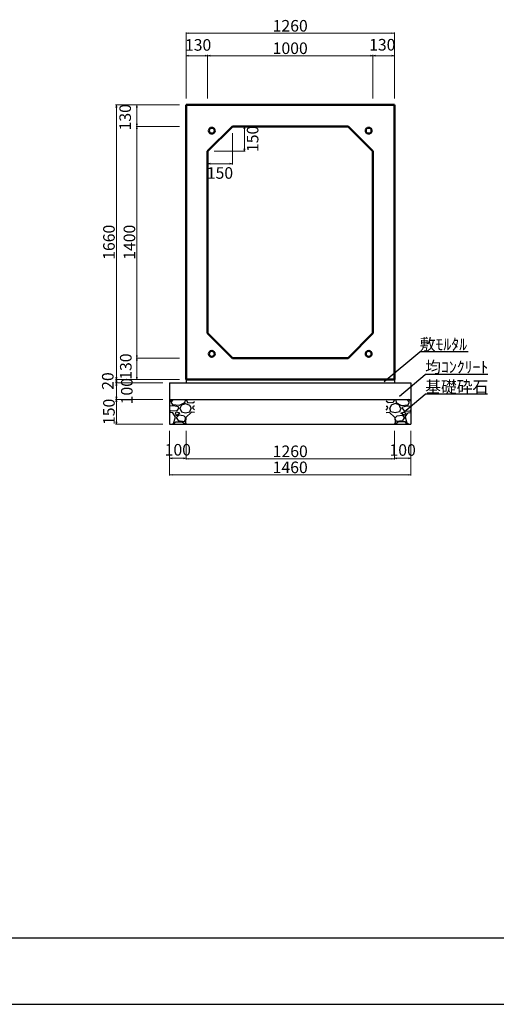
# Model space of a CAD drawing. Extents: x 353950 to 354791, y -45809 to -45215.
# Drawn here: x 354429 to 354573, y -45809 to -45511 of the extents above; entities that cross this region are included whole.
import ezdxf

# ---------------------------------------------------------------- set-up
doc = ezdxf.new("R2010")
doc.units = 0
doc.header["$LTSCALE"] = 50
doc.header["$MEASUREMENT"] = 0
doc.header["$PDMODE"] = 34
doc.header["$PDSIZE"] = 250
doc.layers.get('0').update_dxf_attribs({"color": 9, "linetype": 'CONTINUOUS'})
doc.layers.get('DEFPOINTS').update_dxf_attribs({"color": 8, "linetype": 'CONTINUOUS'})
for name, color, linetype, lineweight in [('D-STR-DIM（寸法）', 7, 'CONTINUOUS', 25), ('D-STR-HTXT（旗揚げ）', 7, 'CONTINUOUS', 25), ('D-STR-STRn（構造物）', 7, 'CONTINUOUS', 25), ('D-STR-TXT（文字）', 7, 'CONTINUOUS', 25), ('D-STR（構造物外形線）', 1, 'CONTINUOUS', 50)]:
    doc.layers.add(name, color=color, linetype=linetype, lineweight=lineweight)
doc.layers.add('D-TTL(外枠）', color=2, linetype='CONTINUOUS')
doc.styles.add('ＭＳ ゴシック', font='MS Gothic.ttf')
doc.dimstyles.new('1-20', dxfattribs={"dimtxt": 3.5, "dimasz": 0.1, "dimexe": 0.25, "dimexo": 2, "dimgap": 0.05, "dimtad": 3, "dimdec": 0, "dimlfac": 20, "dimrnd": 0.1, "dimzin": 1, "dimdsep": 46, "dimtxsty": 'ＭＳ ゴシック', "dimblk": 'open_arrow', "dimcen": 0.025, "dimclrd": 7, "dimclre": 7, "dimclrt": 7, "dimadec": 0, "dimazin": 0, "dimtfac": 1, "dimtdec": 0, "dimtmove": 2, "dimatfit": 3, "dimldrblk": 'open_arrow', "dimfxl": 0, "dimlwd": 18, "dimlwe": 18, "dimarcsym": 0})

# ---------------------------------------------------------------- blocks, each defined once
blk = doc.blocks.new('open_arrow')
at = {"color": 0, "linetype": 'Continuous', "lineweight": -2}
blk.add_lwpolyline([(-7.5, 1.25), (0, 0), (-7.5, -1.25)], dxfattribs=at)
blk.add_lwpolyline([(0, 0), (-1, 0)])
blk = doc.blocks.new('*D104')
at = {"layer": 'D-STR-DIM（寸法）', "color": 7, "lineweight": 18, "ltscale": 10}
for p, q in [((354477.28, -45620.13), (354457.95, -45620.13)), ((354472.28, -45621.13), (354457.95, -45621.13)), ((354458.2, -45620.23), (354458.2, -45621.03))]:
    blk.add_line(p, q, dxfattribs=at)
at = {"layer": 'DEFPOINTS', "color": 0, "ltscale": 10}
for p in [(354458.2, -45621.13), (354474.28, -45621.13), (354479.28, -45620.13)]:
    blk.add_point(p, dxfattribs=at)
at = {"layer": 'D-STR-DIM（寸法）', "color": 7, "lineweight": 18, "ltscale": 10, "xscale": 0.1, "yscale": 0.1, "zscale": 0.1}
for p, rotation in [((354458.2, -45620.13), 90), ((354458.2, -45621.13), 270)]:
    blk.add_blockref('open_arrow', p, dxfattribs=dict(at, rotation=rotation))
at = {"layer": 'D-STR-DIM（寸法）', "color": 7, "ltscale": 10, "insert": (354456.05, -45620.57), "char_height": 3.5, "attachment_point": 5, "rotation": 90, "style": 'ＭＳ ゴシック'}
blk.add_mtext('20', dxfattribs=at)
blk = doc.blocks.new('*D105')
at = {"layer": 'D-STR-DIM（寸法）', "color": 7, "lineweight": 18, "ltscale": 10}
for p, q in [((354472.28, -45621.13), (354457.95, -45621.13)), ((354458.2, -45621.23), (354458.2, -45626.03)), ((354472.28, -45626.13), (354457.95, -45626.13))]:
    blk.add_line(p, q, dxfattribs=at)
at = {"layer": 'DEFPOINTS', "color": 0, "ltscale": 10}
for p in [(354474.28, -45621.13), (354458.2, -45626.13), (354474.28, -45626.13)]:
    blk.add_point(p, dxfattribs=at)
at = {"layer": 'D-STR-DIM（寸法）', "color": 7, "lineweight": 18, "ltscale": 10, "xscale": 0.1, "yscale": 0.1, "zscale": 0.1}
for p, rotation in [((354458.2, -45621.13), 90), ((354458.2, -45626.13), 270)]:
    blk.add_blockref('open_arrow', p, dxfattribs=dict(at, rotation=rotation))
at = {"layer": 'D-STR-DIM（寸法）', "color": 7, "ltscale": 10, "insert": (354461.81, -45623.63), "char_height": 3.5, "attachment_point": 5, "rotation": 90, "style": 'ＭＳ ゴシック'}
blk.add_mtext('100', dxfattribs=at)
blk = doc.blocks.new('*D106')
at = {"layer": 'D-STR-DIM（寸法）', "color": 7, "lineweight": 18, "ltscale": 10}
for p, q in [((354472.28, -45626.13), (354457.95, -45626.13)), ((354458.2, -45626.23), (354458.2, -45633.53)), ((354472.28, -45633.63), (354457.95, -45633.63))]:
    blk.add_line(p, q, dxfattribs=at)
at = {"layer": 'DEFPOINTS', "color": 0, "ltscale": 10}
for p in [(354474.28, -45626.13), (354458.2, -45633.63), (354474.28, -45633.63)]:
    blk.add_point(p, dxfattribs=at)
at = {"layer": 'D-STR-DIM（寸法）', "color": 7, "lineweight": 18, "ltscale": 10, "xscale": 0.1, "yscale": 0.1, "zscale": 0.1}
for p, rotation in [((354458.2, -45626.13), 90), ((354458.2, -45633.63), 270)]:
    blk.add_blockref('open_arrow', p, dxfattribs=dict(at, rotation=rotation))
at = {"layer": 'D-STR-DIM（寸法）', "color": 7, "ltscale": 10, "insert": (354456.4, -45629.88), "char_height": 3.5, "attachment_point": 5, "rotation": 90, "style": 'ＭＳ ゴシック'}
blk.add_mtext('150', dxfattribs=at)
blk = doc.blocks.new('*D107')
at = {"layer": 'D-STR-DIM（寸法）', "color": 7, "lineweight": 18, "ltscale": 10}
for p, q in [((354474.28, -45635.63), (354474.28, -45644.17)), ((354479.28, -45635.63), (354479.28, -45644.17)), ((354474.38, -45643.92), (354479.18, -45643.92))]:
    blk.add_line(p, q, dxfattribs=at)
at = {"layer": 'DEFPOINTS', "color": 0, "ltscale": 10}
for p in [(354474.28, -45633.63), (354479.28, -45633.63), (354479.28, -45643.92)]:
    blk.add_point(p, dxfattribs=at)
at = {"layer": 'D-STR-DIM（寸法）', "color": 7, "lineweight": 18, "ltscale": 10, "xscale": 0.1, "yscale": 0.1, "zscale": 0.1, "rotation": 180}
blk.add_blockref('open_arrow', (354474.28, -45643.92), dxfattribs=at)
at = {"layer": 'D-STR-DIM（寸法）', "color": 7, "lineweight": 18, "ltscale": 10, "xscale": 0.1, "yscale": 0.1, "zscale": 0.1}
blk.add_blockref('open_arrow', (354479.28, -45643.92), dxfattribs=at)
at = {"layer": 'D-STR-DIM（寸法）', "color": 7, "ltscale": 10, "insert": (354476.78, -45641.79), "char_height": 3.5, "attachment_point": 5, "style": 'ＭＳ ゴシック'}
blk.add_mtext('100', dxfattribs=at)
blk = doc.blocks.new('*D108')
at = {"layer": 'D-STR-DIM（寸法）', "color": 7, "lineweight": 18, "ltscale": 10}
for p, q in [((354477.28, -45537.13), (354457.95, -45537.13)), ((354458.2, -45537.23), (354458.2, -45620.03)), ((354477.28, -45620.13), (354457.95, -45620.13))]:
    blk.add_line(p, q, dxfattribs=at)
at = {"layer": 'DEFPOINTS', "color": 0, "ltscale": 10}
for p in [(354479.28, -45537.13), (354458.2, -45620.13), (354479.28, -45620.13)]:
    blk.add_point(p, dxfattribs=at)
at = {"layer": 'D-STR-DIM（寸法）', "color": 7, "lineweight": 18, "ltscale": 10, "xscale": 0.1, "yscale": 0.1, "zscale": 0.1}
for p, rotation in [((354458.2, -45537.13), 90), ((354458.2, -45620.13), 270)]:
    blk.add_blockref('open_arrow', p, dxfattribs=dict(at, rotation=rotation))
at = {"layer": 'D-STR-DIM（寸法）', "color": 7, "ltscale": 10, "insert": (354456.4, -45578.63), "char_height": 3.5, "attachment_point": 5, "rotation": 90, "style": 'ＭＳ ゴシック'}
blk.add_mtext('1660', dxfattribs=at)
blk = doc.blocks.new('*D109')
at = {"layer": 'D-STR-DIM（寸法）', "color": 7, "lineweight": 18, "ltscale": 10}
for p, q in [((354477.28, -45543.63), (354464.14, -45543.63)), ((354464.39, -45613.53), (354464.39, -45543.73)), ((354477.28, -45613.63), (354464.14, -45613.63))]:
    blk.add_line(p, q, dxfattribs=at)
at = {"layer": 'DEFPOINTS', "color": 0, "ltscale": 10}
for p in [(354464.39, -45543.63), (354479.28, -45543.63), (354479.28, -45613.63)]:
    blk.add_point(p, dxfattribs=at)
at = {"layer": 'D-STR-DIM（寸法）', "color": 7, "lineweight": 18, "ltscale": 10, "xscale": 0.1, "yscale": 0.1, "zscale": 0.1}
for p, rotation in [((354464.39, -45543.63), 90), ((354464.39, -45613.63), 270)]:
    blk.add_blockref('open_arrow', p, dxfattribs=dict(at, rotation=rotation))
at = {"layer": 'D-STR-DIM（寸法）', "color": 7, "ltscale": 10, "insert": (354462.59, -45578.63), "char_height": 3.5, "attachment_point": 5, "rotation": 90, "style": 'ＭＳ ゴシック'}
blk.add_mtext('1400', dxfattribs=at)
blk = doc.blocks.new('*D110')
at = {"layer": 'D-STR-DIM（寸法）', "color": 7, "lineweight": 18, "ltscale": 10}
for p, q in [((354477.28, -45613.63), (354464.14, -45613.63)), ((354464.39, -45613.73), (354464.39, -45620.03)), ((354477.28, -45620.13), (354464.14, -45620.13))]:
    blk.add_line(p, q, dxfattribs=at)
at = {"layer": 'DEFPOINTS', "color": 0, "ltscale": 10}
for p in [(354479.28, -45613.63), (354464.39, -45620.13), (354479.28, -45620.13)]:
    blk.add_point(p, dxfattribs=at)
at = {"layer": 'D-STR-DIM（寸法）', "color": 7, "lineweight": 18, "ltscale": 10, "xscale": 0.1, "yscale": 0.1, "zscale": 0.1}
for p, rotation in [((354464.39, -45613.63), 90), ((354464.39, -45620.13), 270)]:
    blk.add_blockref('open_arrow', p, dxfattribs=dict(at, rotation=rotation))
at = {"layer": 'D-STR-DIM（寸法）', "color": 7, "ltscale": 10, "insert": (354461.5, -45616.2), "char_height": 3.5, "attachment_point": 5, "rotation": 90, "style": 'ＭＳ ゴシック'}
blk.add_mtext('130', dxfattribs=at)
blk = doc.blocks.new('*D111')
at = {"layer": 'D-STR-DIM（寸法）', "color": 7, "lineweight": 18, "ltscale": 10}
for p, q in [((354477.28, -45537.13), (354464.14, -45537.13)), ((354464.39, -45543.53), (354464.39, -45537.23)), ((354477.28, -45543.63), (354464.14, -45543.63))]:
    blk.add_line(p, q, dxfattribs=at)
at = {"layer": 'DEFPOINTS', "color": 0, "ltscale": 10}
for p in [(354464.39, -45537.13), (354479.28, -45537.13), (354479.28, -45543.63)]:
    blk.add_point(p, dxfattribs=at)
at = {"layer": 'D-STR-DIM（寸法）', "color": 7, "lineweight": 18, "ltscale": 10, "xscale": 0.1, "yscale": 0.1, "zscale": 0.1}
for p, rotation in [((354464.39, -45537.13), 90), ((354464.39, -45543.63), 270)]:
    blk.add_blockref('open_arrow', p, dxfattribs=dict(at, rotation=rotation))
at = {"layer": 'D-STR-DIM（寸法）', "color": 7, "ltscale": 10, "insert": (354461.31, -45540.85), "char_height": 3.5, "attachment_point": 5, "rotation": 90, "style": 'ＭＳ ゴシック'}
blk.add_mtext('130', dxfattribs=at)
blk = doc.blocks.new('*D112')
at = {"layer": 'D-STR-DIM（寸法）', "color": 7, "lineweight": 18, "ltscale": 10}
for p, q in [((354542.29, -45635.63), (354542.29, -45644.17)), ((354547.28, -45635.63), (354547.28, -45644.17)), ((354542.39, -45643.92), (354547.18, -45643.92))]:
    blk.add_line(p, q, dxfattribs=at)
at = {"layer": 'DEFPOINTS', "color": 0, "ltscale": 10}
for p in [(354542.29, -45633.63), (354547.28, -45633.63), (354547.28, -45643.92)]:
    blk.add_point(p, dxfattribs=at)
at = {"layer": 'D-STR-DIM（寸法）', "color": 7, "lineweight": 18, "ltscale": 10, "xscale": 0.1, "yscale": 0.1, "zscale": 0.1, "rotation": 180}
blk.add_blockref('open_arrow', (354542.29, -45643.92), dxfattribs=at)
at = {"layer": 'D-STR-DIM（寸法）', "color": 7, "lineweight": 18, "ltscale": 10, "xscale": 0.1, "yscale": 0.1, "zscale": 0.1}
blk.add_blockref('open_arrow', (354547.28, -45643.92), dxfattribs=at)
at = {"layer": 'D-STR-DIM（寸法）', "color": 7, "ltscale": 10, "insert": (354544.79, -45641.87), "char_height": 3.5, "attachment_point": 5, "style": 'ＭＳ ゴシック'}
blk.add_mtext('100', dxfattribs=at)
blk = doc.blocks.new('*D113')
at = {"layer": 'D-STR-DIM（寸法）', "color": 7, "lineweight": 18, "ltscale": 10}
for p, q in [((354479.28, -45636.77), (354479.28, -45644.31)), ((354542.29, -45635.77), (354542.29, -45644.31)), ((354479.38, -45644.06), (354542.19, -45644.06))]:
    blk.add_line(p, q, dxfattribs=at)
at = {"layer": 'DEFPOINTS', "color": 0, "ltscale": 10}
for p in [(354542.29, -45633.77), (354479.28, -45634.77), (354542.29, -45644.06)]:
    blk.add_point(p, dxfattribs=at)
at = {"layer": 'D-STR-DIM（寸法）', "color": 7, "lineweight": 18, "ltscale": 10, "xscale": 0.1, "yscale": 0.1, "zscale": 0.1, "rotation": 180}
blk.add_blockref('open_arrow', (354479.28, -45644.06), dxfattribs=at)
at = {"layer": 'D-STR-DIM（寸法）', "color": 7, "lineweight": 18, "ltscale": 10, "xscale": 0.1, "yscale": 0.1, "zscale": 0.1}
blk.add_blockref('open_arrow', (354542.29, -45644.06), dxfattribs=at)
at = {"layer": 'D-STR-DIM（寸法）', "color": 7, "ltscale": 10, "insert": (354510.79, -45642.26), "char_height": 3.5, "attachment_point": 5, "style": 'ＭＳ ゴシック'}
blk.add_mtext('1260', dxfattribs=at)
blk = doc.blocks.new('*D114')
at = {"layer": 'D-STR-DIM（寸法）', "color": 7, "lineweight": 18, "ltscale": 10}
for p, q in [((354474.28, -45635.77), (354474.28, -45649.16)), ((354547.28, -45635.77), (354547.28, -45649.16)), ((354474.38, -45648.91), (354547.18, -45648.91))]:
    blk.add_line(p, q, dxfattribs=at)
at = {"layer": 'DEFPOINTS', "color": 0, "ltscale": 10}
for p in [(354474.28, -45633.77), (354547.28, -45633.77), (354547.28, -45648.91)]:
    blk.add_point(p, dxfattribs=at)
at = {"layer": 'D-STR-DIM（寸法）', "color": 7, "lineweight": 18, "ltscale": 10, "xscale": 0.1, "yscale": 0.1, "zscale": 0.1, "rotation": 180}
blk.add_blockref('open_arrow', (354474.28, -45648.91), dxfattribs=at)
at = {"layer": 'D-STR-DIM（寸法）', "color": 7, "lineweight": 18, "ltscale": 10, "xscale": 0.1, "yscale": 0.1, "zscale": 0.1}
blk.add_blockref('open_arrow', (354547.28, -45648.91), dxfattribs=at)
at = {"layer": 'D-STR-DIM（寸法）', "color": 7, "ltscale": 10, "insert": (354510.78, -45647.11), "char_height": 3.5, "attachment_point": 5, "style": 'ＭＳ ゴシック'}
blk.add_mtext('1460', dxfattribs=at)
blk = doc.blocks.new('*D115')
at = {"layer": 'D-STR-DIM（寸法）', "color": 7, "lineweight": 18, "ltscale": 10}
for p, q in [((354535.78, -45535.13), (354535.78, -45521.99)), ((354535.88, -45522.24), (354542.18, -45522.24)), ((354542.28, -45535.13), (354542.28, -45521.99))]:
    blk.add_line(p, q, dxfattribs=at)
at = {"layer": 'DEFPOINTS', "color": 0, "ltscale": 10}
for p in [(354542.28, -45522.24), (354535.78, -45537.13), (354542.28, -45537.13)]:
    blk.add_point(p, dxfattribs=at)
at = {"layer": 'D-STR-DIM（寸法）', "color": 7, "lineweight": 18, "ltscale": 10, "xscale": 0.1, "yscale": 0.1, "zscale": 0.1, "rotation": 180}
blk.add_blockref('open_arrow', (354535.78, -45522.24), dxfattribs=at)
at = {"layer": 'D-STR-DIM（寸法）', "color": 7, "lineweight": 18, "ltscale": 10, "xscale": 0.1, "yscale": 0.1, "zscale": 0.1}
blk.add_blockref('open_arrow', (354542.28, -45522.24), dxfattribs=at)
at = {"layer": 'D-STR-DIM（寸法）', "color": 7, "ltscale": 10, "insert": (354538.62, -45519.39), "char_height": 3.5, "attachment_point": 5, "style": 'ＭＳ ゴシック'}
blk.add_mtext('130', dxfattribs=at)
blk = doc.blocks.new('*D116')
at = {"layer": 'D-STR-DIM（寸法）', "color": 7, "lineweight": 18, "ltscale": 10}
for p, q in [((354479.28, -45535.13), (354479.28, -45515.21)), ((354542.18, -45515.46), (354479.38, -45515.46)), ((354542.28, -45535.13), (354542.28, -45515.21))]:
    blk.add_line(p, q, dxfattribs=at)
at = {"layer": 'DEFPOINTS', "color": 0, "ltscale": 10}
for p in [(354479.28, -45515.46), (354479.28, -45537.13), (354542.28, -45537.13)]:
    blk.add_point(p, dxfattribs=at)
at = {"layer": 'D-STR-DIM（寸法）', "color": 7, "lineweight": 18, "ltscale": 10, "xscale": 0.1, "yscale": 0.1, "zscale": 0.1, "rotation": 180}
blk.add_blockref('open_arrow', (354479.28, -45515.46), dxfattribs=at)
at = {"layer": 'D-STR-DIM（寸法）', "color": 7, "lineweight": 18, "ltscale": 10, "xscale": 0.1, "yscale": 0.1, "zscale": 0.1}
blk.add_blockref('open_arrow', (354542.28, -45515.46), dxfattribs=at)
at = {"layer": 'D-STR-DIM（寸法）', "color": 7, "ltscale": 10, "insert": (354510.78, -45513.66), "char_height": 3.5, "attachment_point": 5, "style": 'ＭＳ ゴシック'}
blk.add_mtext('1260', dxfattribs=at)
blk = doc.blocks.new('*D117')
at = {"layer": 'D-STR-DIM（寸法）', "color": 7, "lineweight": 18, "ltscale": 10}
for p, q in [((354485.78, -45535.13), (354485.78, -45521.99)), ((354485.88, -45522.24), (354535.68, -45522.24)), ((354535.78, -45535.13), (354535.78, -45521.99))]:
    blk.add_line(p, q, dxfattribs=at)
at = {"layer": 'DEFPOINTS', "color": 0, "ltscale": 10}
for p in [(354535.78, -45522.24), (354485.78, -45537.13), (354535.78, -45537.13)]:
    blk.add_point(p, dxfattribs=at)
at = {"layer": 'D-STR-DIM（寸法）', "color": 7, "lineweight": 18, "ltscale": 10, "xscale": 0.1, "yscale": 0.1, "zscale": 0.1, "rotation": 180}
blk.add_blockref('open_arrow', (354485.78, -45522.24), dxfattribs=at)
at = {"layer": 'D-STR-DIM（寸法）', "color": 7, "lineweight": 18, "ltscale": 10, "xscale": 0.1, "yscale": 0.1, "zscale": 0.1}
blk.add_blockref('open_arrow', (354535.78, -45522.24), dxfattribs=at)
at = {"layer": 'D-STR-DIM（寸法）', "color": 7, "ltscale": 10, "insert": (354510.78, -45520.44), "char_height": 3.5, "attachment_point": 5, "style": 'ＭＳ ゴシック'}
blk.add_mtext('1000', dxfattribs=at)
blk = doc.blocks.new('*D118')
at = {"layer": 'D-STR-DIM（寸法）', "color": 7, "lineweight": 18, "ltscale": 10}
for p, q in [((354479.28, -45535.13), (354479.28, -45521.99)), ((354485.68, -45522.24), (354479.38, -45522.24)), ((354485.78, -45535.13), (354485.78, -45521.99))]:
    blk.add_line(p, q, dxfattribs=at)
at = {"layer": 'DEFPOINTS', "color": 0, "ltscale": 10}
for p in [(354479.28, -45522.24), (354479.28, -45537.13), (354485.78, -45537.13)]:
    blk.add_point(p, dxfattribs=at)
at = {"layer": 'D-STR-DIM（寸法）', "color": 7, "lineweight": 18, "ltscale": 10, "xscale": 0.1, "yscale": 0.1, "zscale": 0.1, "rotation": 180}
blk.add_blockref('open_arrow', (354479.28, -45522.24), dxfattribs=at)
at = {"layer": 'D-STR-DIM（寸法）', "color": 7, "lineweight": 18, "ltscale": 10, "xscale": 0.1, "yscale": 0.1, "zscale": 0.1}
blk.add_blockref('open_arrow', (354485.78, -45522.24), dxfattribs=at)
at = {"layer": 'D-STR-DIM（寸法）', "color": 7, "ltscale": 10, "insert": (354482.92, -45519.44), "char_height": 3.5, "attachment_point": 5, "style": 'ＭＳ ゴシック'}
blk.add_mtext('130', dxfattribs=at)
blk = doc.blocks.new('*D119')
at = {"layer": 'D-STR-DIM（寸法）', "color": 7, "lineweight": 18, "ltscale": 10}
for p, q in [((354495.28, -45543.63), (354497.16, -45543.63)), ((354496.91, -45551.03), (354496.91, -45543.73)), ((354487.78, -45551.13), (354497.16, -45551.13))]:
    blk.add_line(p, q, dxfattribs=at)
at = {"layer": 'DEFPOINTS', "color": 0, "ltscale": 10}
for p in [(354493.28, -45543.63), (354496.91, -45543.63), (354485.78, -45551.13)]:
    blk.add_point(p, dxfattribs=at)
at = {"layer": 'D-STR-DIM（寸法）', "color": 7, "lineweight": 18, "ltscale": 10, "xscale": 0.1, "yscale": 0.1, "zscale": 0.1}
for p, rotation in [((354496.91, -45543.63), 90), ((354496.91, -45551.13), 270)]:
    blk.add_blockref('open_arrow', p, dxfattribs=dict(at, rotation=rotation))
at = {"layer": 'D-STR-DIM（寸法）', "color": 7, "ltscale": 10, "insert": (354499.86, -45547.38), "char_height": 3.5, "attachment_point": 5, "rotation": 90, "style": 'ＭＳ ゴシック'}
blk.add_mtext('150', dxfattribs=at)
blk = doc.blocks.new('*D120')
at = {"layer": 'D-STR-DIM（寸法）', "color": 7, "lineweight": 18, "ltscale": 10}
for p, q in [((354493.28, -45545.63), (354493.28, -45555.13)), ((354485.78, -45553.13), (354485.78, -45555.13)), ((354493.18, -45554.88), (354485.88, -45554.88))]:
    blk.add_line(p, q, dxfattribs=at)
at = {"layer": 'DEFPOINTS', "color": 0, "ltscale": 10}
for p in [(354493.28, -45543.63), (354485.78, -45551.13), (354485.78, -45554.88)]:
    blk.add_point(p, dxfattribs=at)
at = {"layer": 'D-STR-DIM（寸法）', "color": 7, "lineweight": 18, "ltscale": 10, "xscale": 0.1, "yscale": 0.1, "zscale": 0.1, "rotation": 180}
blk.add_blockref('open_arrow', (354485.78, -45554.88), dxfattribs=at)
at = {"layer": 'D-STR-DIM（寸法）', "color": 7, "lineweight": 18, "ltscale": 10, "xscale": 0.1, "yscale": 0.1, "zscale": 0.1}
blk.add_blockref('open_arrow', (354493.28, -45554.88), dxfattribs=at)
at = {"layer": 'D-STR-DIM（寸法）', "color": 7, "ltscale": 10, "insert": (354489.53, -45558.14), "char_height": 3.5, "attachment_point": 5, "style": 'ＭＳ ゴシック'}
blk.add_mtext('150', dxfattribs=at)

msp = doc.modelspace()

# ---------------------------------------------------------------- hatches: boundary and pattern name
at = {"layer": 'D-STR-STRn（構造物）', "linetype": 'Continuous', "ltscale": 100}
h = msp.add_hatch(dxfattribs=at)
h.set_pattern_fill('GRAVEL', color=5, scale=7.5, style=0)
h.set_pattern_definition([(228.0128, (353306.99764, -47008.83506), (-59.99998674, -67.50001006), [1.00902, -99.89316]), (184.9697, (353306.32264, -47009.58506), (90.000007886, 7.4999348), [1.73151, -171.419437]), (132.5104, (353304.59764, -47009.73506), (74.99993039, -82.50006505), [1.22091, -120.87024]), (267.2737, (353301.67264, -47011.61006), (7.49997013, 150.00000221), [1.576785, -156.101685]), (292.8337, (353301.59764, -47013.18506), (-37.50007429, 89.99997309), [1.546163, -153.070298]), (357.2737, (353302.19764, -47014.61006), (-150.00000221, 7.49997013), [1.576785, -156.101685]), (37.6942, (353303.77264, -47014.68506), (-97.500055092, -74.99992804), [2.085218, -206.436367]), (72.2553, (353305.42264, -47013.41006), (52.50008072, 164.999971734), [1.96866, -194.897408]), (121.4296, (353306.02264, -47011.53506), (-60.000061756, 97.499962774), [1.582125, -156.630548]), (175.2364, (353305.19764, -47010.18506), (82.5000071, -7.4999365), [1.80624, -88.505722]), (222.3974, (353303.39764, -47010.03506), (-90.000055133, -82.499940615), [2.33586, -231.250313]), (138.8141, (353309.09764, -47011.68506), (-52.5000221, 44.99997985), [0.797257, -78.92883]), (171.4692, (353308.49764, -47011.16006), (97.499987136, -15.000059325), [1.516777, -150.161332]), (225, (353306.9976, -47010.935), (-8e-16, -7.500002), [1.060658, -9.54594]), (203.1986, (353306.4726, -47010.0351), (37.499998, 15.00000994), [0.571185, -56.547112]), (291.8014, (353305.9476, -47010.26), (-7.4999993, 22.500002), [0.807773, -39.580965]), (30.9638, (353306.2476, -47011.01), (22.4999852, 15.0000186), [1.311967, -42.420172]), (161.5651, (353307.3726, -47010.335), (15.0000033, -7.499988), [0.948683, -22.768403]), (16.3895, (353301.59764, -47010.26006), (75.00001649, 22.49994532), [1.329, -131.571337]), (70.3462, (353302.87264, -47009.88506), (-29.99996436, -82.50001602), [1.114958, -110.38056]), (293.1986, (353307.3726, -47008.8351), (-15.00000994, 37.499998), [1.142362, -55.975935]), (343.6105, (353307.82264, -47009.88506), (-75.00001649, 22.49994532), [1.329, -131.571337]), (339.444, (353301.59764, -47014.9101), (-37.50001383, 14.99996997), [1.2816, -62.79843]), (294.7751, (353302.79764, -47015.36006), (-37.49994142, 82.50002566), [1.073835, -106.309822]), (66.8014, (353307.4476, -47016.3351), (15.00000994, 37.499998), [1.142362, -55.975935]), (17.354, (353307.89764, -47015.28506), (-97.50001514, -29.99995877), [1.257232, -124.46568]), (69.444, (353303.77264, -47016.3351), (-14.99996997, -37.50001383), [0.6408, -63.43923]), (101.3099, (353306.9976, -47016.335), (-7.4999822, 30.0000056), [0.382425, -37.860217]), (165.9638, (353306.9226, -47015.96), (22.5000041, -7.4999854), [1.546163, -29.377125]), (186.009, (353305.42264, -47015.58506), (74.99999813, 7.49999488), [1.432875, -141.854422]), (303.6901, (353306.2476, -47011.685), (-7.50001, 14.9999967), [1.081665, -25.959968]), (353.1572, (353306.84764, -47012.58506), (127.49999524, -15.000059984), [1.888455, -186.956723]), (60.9454, (353308.72264, -47012.81006), (-30.0000002, -52.50000288), [0.77217, -76.445055]), (90, (353309.098, -47012.135), (-7.5, 7.5), [0.45, -7.05]), (120.2564, (353305.27264, -47015.36006), (29.99996165, -52.50001842), [1.04193, -103.1514]), (48.0128, (353304.74764, -47014.46006), (59.99998674, 67.50001006), [2.01804, -98.88414]), (0, (353306.098, -47012.96), (7.5, 7.5), [1.95, -5.55]), (325.3048, (353308.04764, -47012.96006), (-74.99995694, 52.50006457), [1.185855, -117.399555]), (254.0546, (353309.0226, -47013.6351), (-7.49999917, -30.00000095), [1.092015, -53.50881]), (207.646, (353308.72264, -47014.68506), (-142.499968554, -75.00005785), [1.777988, -176.021055]), (175.4261, (353307.14764, -47015.51006), (-97.500004187, 7.49996101), [1.880992, -186.218055])])
h.paths.add_polyline_path([(354481.784, -45626.132), (354474.284, -45626.132), (354474.284, -45633.632), (354481.784, -45633.632)])
h = msp.add_hatch(dxfattribs=at)
h.set_pattern_fill('GRAVEL', color=5, scale=7.5, style=0)
h.set_pattern_definition([(311.9872, (355714.5713, -47008.83506), (59.99998674, -67.50001006), [1.00902, -99.89316]), (355.0303, (355715.2463, -47009.58506), (-90.000007886, 7.4999348), [1.73151, -171.419437]), (47.4896, (355716.9713, -47009.73506), (-74.99993039, -82.50006505), [1.22091, -120.87024]), (272.7263, (355719.8963, -47011.61006), (-7.49997013, 150.00000221), [1.576785, -156.101685]), (247.1663, (355719.9713, -47013.18506), (37.50007429, 89.99997309), [1.546163, -153.070298]), (182.7263, (355719.3713, -47014.61006), (150.00000221, 7.49997013), [1.576785, -156.101685]), (142.3058, (355717.7963, -47014.68506), (97.500055092, -74.99992804), [2.085218, -206.436368]), (107.7447, (355716.1463, -47013.41006), (-52.50008072, 164.999971734), [1.96866, -194.897407]), (58.5704, (355715.5463, -47011.53506), (60.000061756, 97.499962774), [1.582125, -156.630548]), (4.7636, (355716.3713, -47010.18506), (-82.5000071, -7.4999365), [1.80624, -88.505722]), (317.6026, (355718.1713, -47010.03506), (90.000055133, -82.499940615), [2.33586, -231.250313]), (41.1859, (355712.4713, -47011.68506), (52.5000221, 44.99997985), [0.797258, -78.92883]), (8.5308, (355713.0713, -47011.16006), (-97.499987136, -15.000059325), [1.516777, -150.161332]), (315, (355714.5713, -47010.935), (8e-16, -7.500002), [1.060658, -9.54594]), (336.8014, (355715.0963, -47010.0351), (-37.499998, 15.00000994), [0.571185, -56.547112]), (248.1986, (355715.6213, -47010.26), (7.4999993, 22.500002), [0.807773, -39.580965]), (149.0362, (355715.3213, -47011.01), (-22.4999852, 15.0000186), [1.311967, -42.420172]), (18.4349, (355714.1963, -47010.335), (-15.0000033, -7.499988), [0.948683, -22.768403]), (163.6105, (355719.9713, -47010.26006), (-75.00001649, 22.49994532), [1.329, -131.571338]), (109.6538, (355718.6963, -47009.88506), (29.99996436, -82.50001602), [1.114958, -110.38056]), (246.8014, (355714.1963, -47008.8351), (15.00000994, 37.499998), [1.142362, -55.975935]), (196.3895, (355713.7463, -47009.88506), (75.00001649, 22.49994532), [1.329, -131.571337]), (200.556, (355719.9713, -47014.9101), (37.50001383, 14.99996997), [1.2816, -62.79843]), (245.2249, (355718.7713, -47015.36006), (37.49994142, 82.50002566), [1.073835, -106.309822]), (113.1986, (355714.1213, -47016.3351), (-15.00000994, 37.499998), [1.142362, -55.975935]), (162.646, (355713.6713, -47015.28506), (97.50001514, -29.99995877), [1.257232, -124.46568]), (110.556, (355717.7963, -47016.3351), (14.99996997, -37.50001383), [0.6408, -63.43923]), (78.6901, (355714.5713, -47016.335), (7.4999822, 30.0000056), [0.382425, -37.860217]), (14.0362, (355714.6463, -47015.96), (-22.5000041, -7.4999854), [1.546163, -29.377125]), (353.991, (355716.1463, -47015.58506), (-74.99999813, 7.49999488), [1.432875, -141.854423]), (236.3099, (355715.3213, -47011.685), (7.50001, 14.9999967), [1.081665, -25.959968]), (186.8428, (355714.7213, -47012.58506), (-127.49999524, -15.000059984), [1.888455, -186.956722]), (119.0546, (355712.8463, -47012.81006), (30.0000002, -52.50000288), [0.77217, -76.445055]), (90, (355712.471, -47012.135), (7.5, 7.5), [0.45, -7.05]), (59.7436, (355716.2963, -47015.36006), (-29.99996165, -52.50001842), [1.04193, -103.1514]), (131.9872, (355716.8213, -47014.46006), (-59.99998674, 67.50001006), [2.01804, -98.88414]), (180, (355715.471, -47012.96), (-7.5, 7.5), [1.95, -5.55]), (214.6952, (355713.5213, -47012.96006), (74.99995694, 52.50006457), [1.185855, -117.399555]), (285.9454, (355712.5463, -47013.6351), (7.49999917, -30.00000095), [1.092015, -53.50881]), (332.354, (355712.8463, -47014.68506), (142.499968554, -75.00005785), [1.777988, -176.021055]), (4.5739, (355714.4213, -47015.51006), (97.500004187, 7.49996101), [1.880992, -186.218055])])
h.paths.add_polyline_path([(354539.784, -45626.132), (354547.284, -45626.132), (354547.284, -45633.632), (354539.784, -45633.632)])

# ---------------------------------------------------------------- linework, layer by layer
at = {"layer": 'D-STR-HTXT（旗揚げ）', "color": 4, "linetype": 'Continuous', "ltscale": 10}
for p, q in [((354539.218, -45620.73), (354549.951, -45611.712)), ((354564.612, -45611.712), (354549.951, -45611.712)), ((354543.81, -45625.145), (354551.609, -45618.593)), ((354570.535, -45618.593), (354551.609, -45618.593)), ((354545.135, -45629.985), (354551.609, -45624.545)), ((354570.472, -45624.545), (354551.609, -45624.545))]:
    msp.add_line(p, q, dxfattribs=at)
at = {"layer": 'D-STR-STRn（構造物）', "color": 5, "ltscale": 10}
for p, q in [((354474.284, -45621.132), (354547.284, -45621.132)), ((354479.284, -45620.132), (354479.284, -45621.132)), ((354542.284, -45620.132), (354542.284, -45621.132)), ((354474.284, -45626.132), (354547.284, -45626.132)), ((354474.284, -45633.632), (354547.284, -45633.632))]:
    msp.add_line(p, q, dxfattribs=at)
at = {"layer": 'D-STR-STRn（構造物）', "color": 5, "linetype": 'Continuous'}
for p, q in [((354474.284, -45621.132), (354474.284, -45633.632)), ((354547.284, -45621.132), (354547.284, -45633.632))]:
    msp.add_line(p, q, dxfattribs=at)
at = {"layer": 'D-STR（構造物外形線）', "color": 1}
for p, q in [((354479.284, -45537.132), (354542.284, -45537.132)), ((354479.284, -45620.132), (354479.284, -45537.132)), ((354542.284, -45537.132), (354542.284, -45620.132)), ((354485.784, -45551.132), (354493.284, -45543.632)), ((354493.284, -45543.632), (354528.284, -45543.632)), ((354528.284, -45543.632), (354535.784, -45551.132)), ((354485.784, -45606.132), (354485.784, -45551.132)), ((354535.784, -45551.132), (354535.784, -45606.132)), ((354493.284, -45613.632), (354485.784, -45606.132)), ((354535.784, -45606.132), (354528.284, -45613.632)), ((354528.284, -45613.632), (354493.284, -45613.632)), ((354542.284, -45620.132), (354479.284, -45620.132))]:
    msp.add_line(p, q, dxfattribs=at)
at = {"layer": 'D-STR（構造物外形線）', "color": 1, "ltscale": 10}
for centre in [(354487.06, -45544.907), (354534.509, -45544.907), (354487.06, -45612.357), (354534.509, -45612.357)]:
    msp.add_circle(centre, 0.9, dxfattribs=at)
at = {"layer": 'D-TTL(外枠）'}
msp.add_line((354770.111, -45788.925), (353975.111, -45788.925), dxfattribs=at)
at = {"layer": 'DEFPOINTS'}
msp.add_line((353950.111, -45808.925), (354790.111, -45808.925), dxfattribs=at)

# ---------------------------------------------------------------- texts
at = {"layer": 'D-STR-TXT（文字）', "color": 2, "linetype": 'Continuous', "style": 'ＭＳ ゴシック'}
for s, p in [('敷ﾓﾙﾀﾙ', (354549.951, -45611.212)), ('均ｺﾝｸﾘｰﾄ', (354551.609, -45618.093)), ('基礎砕石', (354551.609, -45624.045))]:
    msp.add_text(s, height=3.5, dxfattribs=at).set_placement(p)

# ---------------------------------------------------------------- dimensions: what is measured, and where the dimension line sits
at = {"layer": 'D-STR-DIM（寸法）', "ltscale": 10}
for base, p1, p2, picture, middle in [((354479.284, -45515.46), (354542.284, -45537.132), (354479.284, -45537.132), '*D116', (354510.784, -45513.66)), ((354535.784, -45522.241), (354485.784, -45537.132), (354535.784, -45537.132), '*D117', (354510.784, -45520.441)), ((354547.284, -45648.913), (354474.284, -45633.772), (354547.284, -45633.772), '*D114', (354510.784, -45647.113)), ((354542.288, -45644.059), (354479.284, -45634.772), (354542.288, -45633.772), '*D113', (354510.786, -45642.259))]:
    dim = msp.add_linear_dim(base=base, p1=p1, p2=p2, dimstyle='1-20', dxfattribs=at)
    dim.commit()
    dim.dimension.update_dxf_attribs({"geometry": picture, "text_midpoint": middle})
for base, p1, p2, picture, middle in [((354479.284, -45522.241), (354485.784, -45537.132), (354479.284, -45537.132), '*D118', (354482.92, -45519.435)), ((354485.784, -45554.879), (354493.284, -45543.632), (354485.784, -45551.132), '*D120', (354489.534, -45558.145)), ((354479.284, -45643.919), (354474.284, -45633.632), (354479.284, -45633.632), '*D107', (354476.784, -45641.791)), ((354547.284, -45643.919), (354542.288, -45633.632), (354547.284, -45633.632), '*D112', (354544.786, -45641.875))]:
    dim = msp.add_linear_dim(base=base, p1=p1, p2=p2, dimstyle='1-20', dxfattribs=at)
    dim.commit()
    dim.dimension.update_dxf_attribs({"geometry": picture, "text_midpoint": middle, "dimtype": 160})
for base, p1, p2, angle, picture, middle in [((354542.284, -45522.241), (354535.784, -45537.132), (354542.284, -45537.132), 180, '*D115', (354538.616, -45519.389)), ((354464.394, -45537.132), (354479.284, -45543.632), (354479.284, -45537.132), 270, '*D111', (354461.307, -45540.855)), ((354496.91, -45543.632), (354485.784, -45551.132), (354493.284, -45543.632), 90, '*D119', (354499.858, -45547.382)), ((354464.394, -45620.132), (354479.284, -45613.632), (354479.284, -45620.132), 90, '*D110', (354461.504, -45616.198)), ((354458.198, -45621.132), (354479.284, -45620.132), (354474.284, -45621.132), 90, '*D104', (354456.054, -45620.567)), ((354458.198, -45626.132), (354474.284, -45621.132), (354474.284, -45626.132), 90, '*D105', (354461.807, -45623.632))]:
    dim = msp.add_linear_dim(base=base, p1=p1, p2=p2, angle=angle, dimstyle='1-20', dxfattribs=at)
    dim.commit()
    dim.dimension.update_dxf_attribs({"geometry": picture, "text_midpoint": middle, "dimtype": 160})
for base, p1, p2, picture, middle in [((354458.198, -45620.132), (354479.284, -45537.132), (354479.284, -45620.132), '*D108', (354456.398, -45578.632)), ((354464.394, -45543.632), (354479.284, -45613.632), (354479.284, -45543.632), '*D109', (354462.594, -45578.632)), ((354458.198, -45633.632), (354474.284, -45626.132), (354474.284, -45633.632), '*D106', (354456.398, -45629.882))]:
    dim = msp.add_linear_dim(base=base, p1=p1, p2=p2, angle=90, dimstyle='1-20', dxfattribs=at)
    dim.commit()
    dim.dimension.update_dxf_attribs({"geometry": picture, "text_midpoint": middle})

doc.saveas('drawing.dxf')
